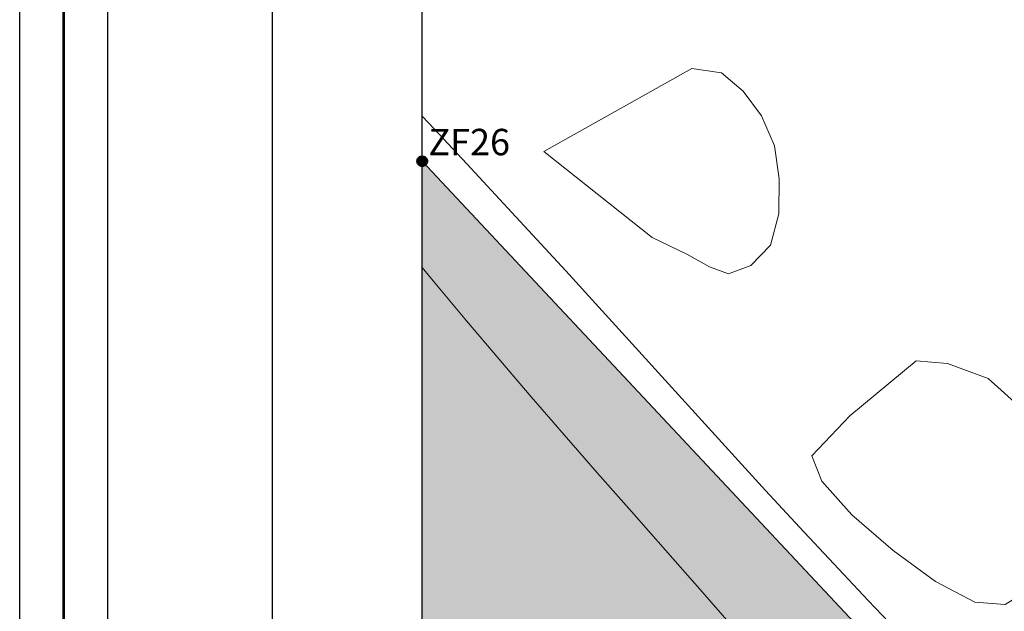
# Model space of a CAD drawing. Extents: x 526200 to 527450, y 1827557 to 1828367.
# Drawn here: x 526200 to 526256, y 1827850 to 1827883 of the extents above; entities that cross this region are included whole.
import ezdxf

# ---------------------------------------------------------------- set-up
doc = ezdxf.new("R2010")
doc.units = 0
doc.header["$MEASUREMENT"] = 0
for name, color, linetype in [('0BUFER', 7, 'Continuous'), ('0E20', 7, 'Continuous'), ('0GRAD2', 7, 'Continuous'), ('0VERT7', 7, 'Continuous'), ('1VERTICE2', 7, 'Continuous'), ('ARBOLES', 90, 'Continuous'), ('CURVA INTERMEDIA', 17, 'Continuous'), ('HOJA', 7, 'Continuous')]:
    doc.layers.add(name, color=color, linetype=linetype)
doc.layers.add('margen', color=7, linetype='Continuous', lineweight=53)
doc.layers.add('margen interno', color=7, linetype='Continuous', lineweight=25)
doc.styles.add('WMF-Times New Roman0', font='TIMES.TTF')
doc.linetypes.add('ZIGZAG', pattern='A,0.00254,-5.08,[131,ltypeshp.shx,S=5.08,R=0,X=-5.08,Y=0],-10.16,[131,ltypeshp.shx,S=5.08,R=180,X=5.08,Y=0],-5.08', length=20.32254)

msp = doc.modelspace()

# ---------------------------------------------------------------- hatches: boundary and pattern name
at = {"linetype": 'Continuous'}
for color, points in [(174, [(526223.21, 1827874.9), (526223.16, 1827874.9), (526223.11, 1827874.92), (526223.06, 1827874.94), (526223.02, 1827874.97), (526222.98, 1827875.01), (526222.95, 1827875.05), (526222.93, 1827875.1), (526222.92, 1827875.15), (526222.91, 1827875.2), (526222.92, 1827875.25), (526222.93, 1827875.3), (526222.95, 1827875.35), (526222.98, 1827875.39), (526223.02, 1827875.43), (526223.06, 1827875.46), (526223.11, 1827875.48), (526223.16, 1827875.49), (526223.21, 1827875.5), (526223.26, 1827875.49), (526223.31, 1827875.48), (526223.36, 1827875.46), (526223.4, 1827875.43), (526223.44, 1827875.39), (526223.47, 1827875.35), (526223.49, 1827875.3), (526223.51, 1827875.25), (526223.51, 1827875.2), (526223.51, 1827875.15), (526223.49, 1827875.1), (526223.47, 1827875.05), (526223.44, 1827875.01), (526223.4, 1827874.97), (526223.36, 1827874.94), (526223.31, 1827874.92), (526223.26, 1827874.9)]), (254, [(526490.6, 1827592.44), (526463.23, 1827592.44), (526449.19, 1827607.46), (526374.2, 1827687.71), (526362.91, 1827696.59), (526358.33, 1827697.51), (526351.6, 1827703.85), (526347.89, 1827709.75), (526345.55, 1827716.87), (526342.4, 1827721.46), (526313.95, 1827752.16), (526312.48, 1827753.75), (526308.61, 1827756.78), (526298.68, 1827760.98), (526296.11, 1827763.26), (526294.92, 1827764.85), (526292.88, 1827772.4), (526281.51, 1827785.36), (526278.67, 1827788.01), (526272.81, 1827791.1), (526258.4, 1827801.91), (526256.64, 1827803.83), (526251.62, 1827813.98), (526241.06, 1827826.88), (526223.21, 1827845.94), (526223.21, 1827875.2), (526256.11, 1827840.06), (526268.54, 1827824.89), (526271.91, 1827816.77), (526283.54, 1827808.05), (526290.36, 1827804.45), (526295.89, 1827799.3), (526310.41, 1827782.43), (526312.35, 1827776.91), (526318.86, 1827774.16), (526326.07, 1827768.5), (526328.83, 1827765.53), (526358.06, 1827733.98), (526363.65, 1827725.83), (526366.12, 1827718.32), (526367.87, 1827715.99), (526371.52, 1827715.26), (526387.76, 1827702.48), (526464.15, 1827620.74)])]:
    msp.add_hatch(color=color, dxfattribs=at).paths.add_polyline_path(points)

# ---------------------------------------------------------------- linework, layer by layer
at = {"layer": '0BUFER'}
for points in [[(526223.21, 1827875.2), (526256.11, 1827840.06)], [(526223.21, 1827845.94), (526223.21, 1827875.2)]]:
    msp.add_lwpolyline(points, dxfattribs=at)
at = {"layer": '0E20', "linetype": 'Continuous', "lineweight": 20, "ltscale": 0.5}
msp.add_lwpolyline([(526223.21, 1827875.2), (526256.11, 1827840.06)], dxfattribs=at)
at = {"layer": '0GRAD2'}
for q in [(526214.711, 1828338.944), (526214.711, 1828338.943), (526214.711, 1827989.976)]:
    msp.add_line((526214.711, 1827583.966), q, dxfattribs=at)
for points in [[(526755.711, 1828338.944), (527296.711, 1828338.944), (527296.711, 1827583.943), (526214.711, 1827583.966), (526214.711, 1828338.944), (526755.711, 1828338.944)], [(526223.211, 1827592.466), (526223.211, 1828330.444), (527288.211, 1828330.444), (527288.211, 1828249.775), (527288.211, 1828249.735), (527288.211, 1827592.444), (527286.342, 1827592.444), (527286.334, 1827592.444), (527285.634, 1827592.444), (526223.211, 1827592.444), (526223.211, 1827592.466)]]:
    msp.add_lwpolyline(points, dxfattribs=at)
at = {"layer": '0VERT7', "color": 174}
msp.add_lwpolyline([(526223.21, 1827874.9), (526223.16, 1827874.9), (526223.11, 1827874.92), (526223.06, 1827874.94), (526223.02, 1827874.97), (526222.98, 1827875.01), (526222.95, 1827875.05), (526222.93, 1827875.1), (526222.92, 1827875.15), (526222.91, 1827875.2), (526222.92, 1827875.25), (526222.93, 1827875.3), (526222.95, 1827875.35), (526222.98, 1827875.39), (526223.02, 1827875.43), (526223.06, 1827875.46), (526223.11, 1827875.48), (526223.16, 1827875.49), (526223.21, 1827875.5), (526223.26, 1827875.49), (526223.31, 1827875.48), (526223.36, 1827875.46), (526223.4, 1827875.43), (526223.44, 1827875.39), (526223.47, 1827875.35), (526223.49, 1827875.3), (526223.51, 1827875.25), (526223.51, 1827875.2), (526223.51, 1827875.15), (526223.49, 1827875.1), (526223.47, 1827875.05), (526223.44, 1827875.01), (526223.4, 1827874.97), (526223.36, 1827874.94), (526223.31, 1827874.92), (526223.26, 1827874.9), (526223.21, 1827874.9)], dxfattribs=at)
at = {"layer": 'ARBOLES', "color": 3, "linetype": 'ZIGZAG', "lineweight": 9, "ltscale": 0.05}
for points in [[(526238.518, 1827880.45), (526240.2, 1827880.204), (526241.436, 1827879.168), (526242.478, 1827877.763), (526243.214, 1827876.069), (526243.47, 1827874.195), (526243.465, 1827872.213), (526242.987, 1827870.425), (526241.869, 1827869.274), (526240.605, 1827868.811), (526239.512, 1827869.201), (526238.242, 1827869.929), (526236.268, 1827870.864), (526230.116, 1827875.749), (526238.518, 1827880.45)], [(526251.263, 1827863.873), (526253.041, 1827863.718), (526255.339, 1827862.861), (526257.011, 1827861.364), (526258.363, 1827859.518), (526259.188, 1827857.31), (526259.249, 1827855.068), (526258.692, 1827852.791), (526257.587, 1827850.823), (526256.312, 1827850.029), (526254.577, 1827850.178), (526252.354, 1827851.337), (526249.952, 1827853.107), (526247.61, 1827855.119), (526245.898, 1827857.039), (526245.33, 1827858.479), (526247.486, 1827860.752), (526251.263, 1827863.873)]]:
    msp.add_lwpolyline(points, dxfattribs=at)
at = {"layer": 'CURVA INTERMEDIA', "color": 17, "linetype": 'Continuous', "lineweight": 9}
for points, elevation in [([(526266.061, 1827832.095), (526264.131, 1827834.054), (526262.209, 1827836.019), (526260.288, 1827837.995), (526258.36, 1827839.987), (526256.418, 1827842.001), (526254.458, 1827844.041), (526252.486, 1827846.102), (526250.51, 1827848.177), (526248.538, 1827850.26), (526246.578, 1827852.345), (526244.632, 1827854.431), (526242.701, 1827856.516), (526240.787, 1827858.6), (526238.89, 1827860.683), (526237.005, 1827862.762), (526235.125, 1827864.836), (526233.245, 1827866.905), (526231.361, 1827868.966), (526229.477, 1827871.014), (526227.601, 1827873.044), (526225.739, 1827875.049), (526223.896, 1827877.028), (526223.211, 1827877.76)], 1.018), ([(526240.906, 1827848.684), (526238.97, 1827850.902), (526237.027, 1827853.111), (526235.09, 1827855.307), (526233.172, 1827857.49), (526231.275, 1827859.66), (526229.401, 1827861.823), (526227.554, 1827863.982), (526225.732, 1827866.14), (526223.93, 1827868.297), (526223.211, 1827869.16)], 2)]:
    msp.add_lwpolyline(points, dxfattribs=dict(at, elevation=elevation))
at = {"layer": 'HOJA', "elevation": 18.035}
msp.add_lwpolyline([(526223.211, 1827592.466), (526223.211, 1828330.444), (527288.211, 1828330.444), (527288.211, 1828249.775), (527288.211, 1828249.735), (527288.211, 1827592.444), (527286.342, 1827592.444), (527286.334, 1827592.444), (527285.634, 1827592.444), (526223.211, 1827592.444), (526223.211, 1827592.466)], dxfattribs=at)
at = {"layer": 'margen', "flags": 128}
msp.add_lwpolyline([(526202.858, 1828364.071), (527447.858, 1828364.071), (527447.858, 1827559.071), (526202.858, 1827559.071)], close=True, dxfattribs=at)
at = {"layer": 'margen interno', "flags": 128}
for points in [[(526200.358, 1828366.571), (527450.358, 1828366.571), (527450.358, 1827556.571), (526200.358, 1827556.571)], [(526205.358, 1828361.571), (527445.358, 1828361.571), (527445.358, 1827561.571), (526205.358, 1827561.571)]]:
    msp.add_lwpolyline(points, close=True, dxfattribs=at)

# ---------------------------------------------------------------- texts
at = {"layer": '1VERTICE2', "lineweight": 9, "style": 'WMF-Times New Roman0'}
msp.add_text('ZF26', height=1.5, dxfattribs=at).set_placement((526223.561, 1827875.532))

doc.saveas('drawing.dxf')
